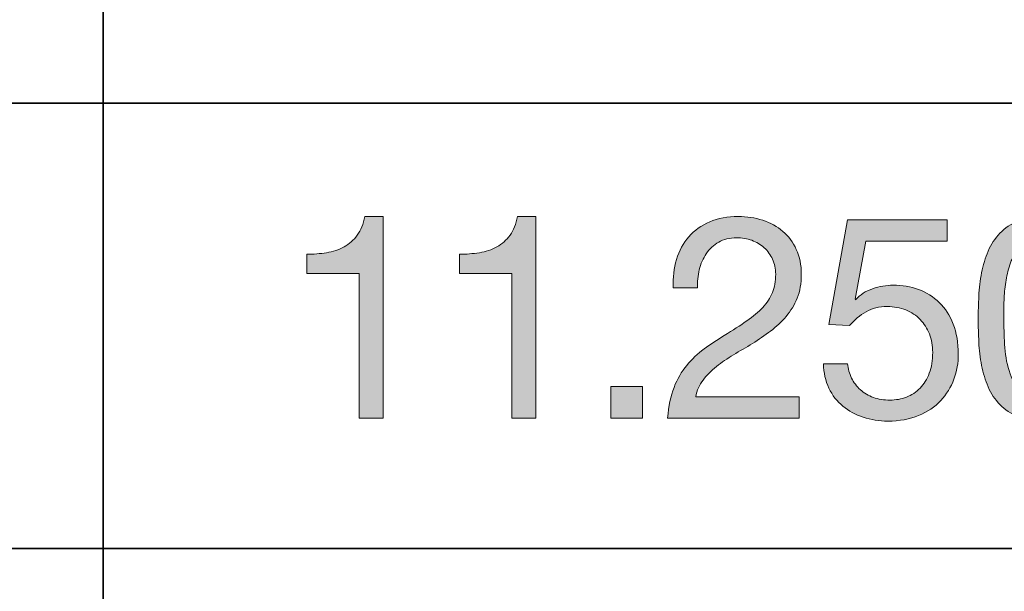
# Model space of a CAD drawing. Units: inches. Extents: x 0 to 8.5, y 0 to 11.
# Drawn here: x 6.4 to 6.8, y 9.2 to 9.4 of the extents above; entities that cross this region are included whole.
import ezdxf

# ---------------------------------------------------------------- set-up
doc = ezdxf.new("R2010")
doc.units = ezdxf.units.IN
doc.header["$MEASUREMENT"] = 0
doc.layers.add('Layer 1', color=7, linetype='Continuous')

# ---------------------------------------------------------------- blocks, each defined once
blk = doc.blocks.new('block 52')
at = {"layer": 'Layer 1'}
h = blk.add_hatch(color=250, dxfattribs=at)
h.dxf.hatch_style = 2
edge = h.paths.add_edge_path()
edge.add_spline(control_points=[(6.532, 9.22232), (6.532, 9.22232), (6.532, 9.28229), (6.532, 9.28229), (6.532, 9.28229), (6.51027, 9.28229), (6.51027, 9.28229), (6.51027, 9.28229), (6.51027, 9.29032), (6.51027, 9.29032), (6.5131, 9.29032), (6.51586, 9.29054), (6.51854, 9.29097), (6.52121, 9.2914), (6.52363, 9.29222), (6.5258, 9.2934), (6.52795, 9.29458), (6.52979, 9.29618), (6.53129, 9.29823), (6.53278, 9.30028), (6.5338, 9.30288), (6.53436, 9.30602), (6.53436, 9.30602), (6.54203, 9.30602), (6.54203, 9.30602), (6.54203, 9.30602), (6.54203, 9.22232), (6.54203, 9.22232), (6.54203, 9.22232), (6.532, 9.22232), (6.532, 9.22232)], knot_values=[0, 0, 0, 0, 1, 1, 1, 2, 2, 2, 3, 3, 3, 4, 4, 4, 5, 5, 5, 6, 6, 6, 7, 7, 7, 8, 8, 8, 9, 9, 9, 10, 10, 10, 10], degree=3, periodic=1)
h = blk.add_hatch(color=250, dxfattribs=at)
h.dxf.hatch_style = 2
edge = h.paths.add_edge_path()
edge.add_spline(control_points=[(6.59539, 9.22232), (6.59539, 9.22232), (6.59539, 9.28229), (6.59539, 9.28229), (6.59539, 9.28229), (6.57366, 9.28229), (6.57366, 9.28229), (6.57366, 9.28229), (6.57366, 9.29032), (6.57366, 9.29032), (6.5765, 9.29032), (6.57925, 9.29054), (6.58194, 9.29097), (6.58461, 9.2914), (6.58702, 9.29222), (6.58919, 9.2934), (6.59135, 9.29458), (6.59318, 9.29618), (6.59469, 9.29823), (6.59618, 9.30028), (6.5972, 9.30288), (6.59775, 9.30602), (6.59775, 9.30602), (6.60543, 9.30602), (6.60543, 9.30602), (6.60543, 9.30602), (6.60543, 9.22232), (6.60543, 9.22232), (6.60543, 9.22232), (6.59539, 9.22232), (6.59539, 9.22232)], knot_values=[0, 0, 0, 0, 1, 1, 1, 2, 2, 2, 3, 3, 3, 4, 4, 4, 5, 5, 5, 6, 6, 6, 7, 7, 7, 8, 8, 8, 9, 9, 9, 10, 10, 10, 10], degree=3, periodic=1)
h = blk.add_hatch(color=250, dxfattribs=at)
h.dxf.hatch_style = 2
edge = h.paths.add_edge_path()
edge.add_spline(control_points=[(6.66375, 9.2882), (6.66485, 9.29182), (6.66656, 9.29495), (6.66888, 9.29759), (6.6712, 9.30022), (6.6741, 9.30229), (6.67756, 9.30379), (6.68102, 9.30528), (6.68495, 9.30602), (6.68936, 9.30602), (6.69298, 9.30602), (6.69638, 9.30549), (6.69957, 9.30443), (6.70276, 9.30337), (6.70554, 9.30183), (6.7079, 9.29983), (6.71026, 9.29782), (6.71213, 9.29532), (6.7135, 9.29233), (6.71488, 9.28934), (6.71558, 9.28588), (6.71558, 9.28194), (6.71558, 9.27824), (6.71501, 9.27498), (6.71387, 9.27214), (6.71271, 9.26931), (6.71121, 9.26677), (6.70931, 9.26453), (6.70742, 9.26229), (6.70527, 9.26026), (6.70283, 9.25845), (6.70039, 9.25664), (6.69786, 9.25491), (6.69527, 9.25326), (6.69267, 9.25168), (6.69008, 9.25013), (6.68747, 9.24859), (6.68488, 9.24706), (6.6825, 9.24542), (6.68034, 9.24369), (6.67817, 9.24196), (6.67632, 9.24009), (6.67479, 9.23808), (6.67324, 9.23608), (6.67224, 9.23378), (6.67178, 9.23118), (6.67178, 9.23118), (6.71475, 9.23118), (6.71475, 9.23118), (6.71475, 9.23118), (6.71475, 9.22232), (6.71475, 9.22232), (6.71475, 9.22232), (6.66009, 9.22232), (6.66009, 9.22232), (6.66048, 9.22728), (6.66136, 9.23151), (6.66275, 9.23501), (6.66412, 9.23852), (6.66587, 9.24157), (6.668, 9.24416), (6.67013, 9.24676), (6.67253, 9.24904), (6.6752, 9.25101), (6.67787, 9.25298), (6.68066, 9.25483), (6.68358, 9.25656), (6.68712, 9.25876), (6.69023, 9.26079), (6.69291, 9.26264), (6.69558, 9.26449), (6.69781, 9.26636), (6.69957, 9.26825), (6.70135, 9.27013), (6.70269, 9.27218), (6.70359, 9.27439), (6.70449, 9.27659), (6.70494, 9.27915), (6.70494, 9.28206), (6.70494, 9.28434), (6.70451, 9.28641), (6.70365, 9.28826), (6.70279, 9.29011), (6.70162, 9.2917), (6.70017, 9.29304), (6.6987, 9.29438), (6.69699, 9.2954), (6.69503, 9.29611), (6.69306, 9.29681), (6.69097, 9.29717), (6.68877, 9.29717), (6.68586, 9.29717), (6.68336, 9.29656), (6.68127, 9.29534), (6.67919, 9.29412), (6.67748, 9.29253), (6.67615, 9.29056), (6.6748, 9.28859), (6.67384, 9.28637), (6.67324, 9.28389), (6.67266, 9.28141), (6.6724, 9.27891), (6.67249, 9.27639), (6.67249, 9.27639), (6.66245, 9.27639), (6.66245, 9.27639), (6.66222, 9.28065), (6.66264, 9.28458), (6.66375, 9.2882)], knot_values=[0, 0, 0, 0, 1, 1, 1, 2, 2, 2, 3, 3, 3, 4, 4, 4, 5, 5, 5, 6, 6, 6, 7, 7, 7, 8, 8, 8, 9, 9, 9, 10, 10, 10, 11, 11, 11, 12, 12, 12, 13, 13, 13, 14, 14, 14, 15, 15, 15, 16, 16, 16, 17, 17, 17, 18, 18, 18, 19, 19, 19, 20, 20, 20, 21, 21, 21, 22, 22, 22, 23, 23, 23, 24, 24, 24, 25, 25, 25, 26, 26, 26, 27, 27, 27, 28, 28, 28, 29, 29, 29, 30, 30, 30, 31, 31, 31, 32, 32, 32, 33, 33, 33, 34, 34, 34, 35, 35, 35, 36, 36, 36, 36], degree=3, periodic=1)
h = blk.add_hatch(color=250, dxfattribs=at)
h.dxf.hatch_style = 2
edge = h.paths.add_edge_path()
edge.add_spline(control_points=[(6.78924, 9.27297), (6.7894, 9.27627), (6.78979, 9.2795), (6.79042, 9.28265), (6.79104, 9.2858), (6.79195, 9.28879), (6.79313, 9.29162), (6.79431, 9.29445), (6.79593, 9.29694), (6.79797, 9.29906), (6.80002, 9.30119), (6.8026, 9.30288), (6.8057, 9.30414), (6.80881, 9.30539), (6.81254, 9.30602), (6.81687, 9.30602), (6.82119, 9.30602), (6.82491, 9.30539), (6.82802, 9.30414), (6.83112, 9.30288), (6.8337, 9.30119), (6.83575, 9.29906), (6.8378, 9.29694), (6.83941, 9.29445), (6.84059, 9.29162), (6.84177, 9.28879), (6.84268, 9.2858), (6.8433, 9.28265), (6.84394, 9.2795), (6.84433, 9.27627), (6.84448, 9.27297), (6.84465, 9.26967), (6.84473, 9.26648), (6.84473, 9.26341), (6.84473, 9.26034), (6.84465, 9.25715), (6.84448, 9.25385), (6.84433, 9.25054), (6.84394, 9.24731), (6.8433, 9.24416), (6.84268, 9.24101), (6.84177, 9.23804), (6.84059, 9.23525), (6.83941, 9.23246), (6.8378, 9.23), (6.83575, 9.22787), (6.8337, 9.22575), (6.83115, 9.22407), (6.82808, 9.22285), (6.82501, 9.22164), (6.82128, 9.22103), (6.81687, 9.22103), (6.81254, 9.22103), (6.80881, 9.22164), (6.8057, 9.22285), (6.8026, 9.22407), (6.80002, 9.22575), (6.79797, 9.22787), (6.79593, 9.23), (6.79431, 9.23246), (6.79313, 9.23525), (6.79195, 9.23804), (6.79104, 9.24101), (6.79042, 9.24416), (6.78979, 9.24731), (6.7894, 9.25054), (6.78924, 9.25385), (6.78908, 9.25715), (6.78901, 9.26034), (6.78901, 9.26341), (6.78901, 9.26648), (6.78908, 9.26967), (6.78924, 9.27297)], knot_values=[0, 0, 0, 0, 1, 1, 1, 2, 2, 2, 3, 3, 3, 4, 4, 4, 5, 5, 5, 6, 6, 6, 7, 7, 7, 8, 8, 8, 9, 9, 9, 10, 10, 10, 11, 11, 11, 12, 12, 12, 13, 13, 13, 14, 14, 14, 15, 15, 15, 16, 16, 16, 17, 17, 17, 18, 18, 18, 19, 19, 19, 20, 20, 20, 21, 21, 21, 22, 22, 22, 23, 23, 23, 24, 24, 24, 24], degree=3, periodic=1)
edge = h.paths.add_edge_path()
edge.add_spline(control_points=[(6.79993, 9.25296), (6.80012, 9.24906), (6.80075, 9.2454), (6.80181, 9.24198), (6.80287, 9.23856), (6.80458, 9.23566), (6.80695, 9.2333), (6.80931, 9.23094), (6.81261, 9.22976), (6.81687, 9.22976), (6.82111, 9.22976), (6.82442, 9.23094), (6.82678, 9.2333), (6.82914, 9.23566), (6.83085, 9.23856), (6.83191, 9.24198), (6.83298, 9.2454), (6.8336, 9.24906), (6.83381, 9.25296), (6.834, 9.25686), (6.83409, 9.26038), (6.83409, 9.26352), (6.83409, 9.26557), (6.83408, 9.26784), (6.83404, 9.27031), (6.834, 9.27279), (6.83381, 9.27527), (6.83346, 9.27775), (6.8331, 9.28023), (6.83259, 9.28265), (6.83191, 9.28501), (6.83124, 9.28737), (6.83027, 9.28944), (6.82897, 9.29121), (6.82766, 9.29298), (6.82604, 9.29441), (6.82407, 9.29552), (6.8221, 9.29662), (6.8197, 9.29717), (6.81687, 9.29717), (6.81403, 9.29717), (6.81163, 9.29662), (6.80967, 9.29552), (6.8077, 9.29441), (6.80606, 9.29298), (6.80477, 9.29121), (6.80347, 9.28944), (6.80248, 9.28737), (6.80181, 9.28501), (6.80115, 9.28265), (6.80063, 9.28023), (6.80028, 9.27775), (6.79993, 9.27527), (6.79972, 9.27279), (6.79968, 9.27031), (6.79964, 9.26784), (6.79963, 9.26557), (6.79963, 9.26352), (6.79963, 9.26038), (6.79972, 9.25686), (6.79993, 9.25296)], knot_values=[0, 0, 0, 0, 1, 1, 1, 2, 2, 2, 3, 3, 3, 4, 4, 4, 5, 5, 5, 6, 6, 6, 7, 7, 7, 8, 8, 8, 9, 9, 9, 10, 10, 10, 11, 11, 11, 12, 12, 12, 13, 13, 13, 14, 14, 14, 15, 15, 15, 16, 16, 16, 17, 17, 17, 18, 18, 18, 19, 19, 19, 20, 20, 20, 20], degree=3, periodic=1)
h = blk.add_hatch(color=250, dxfattribs=at)
h.dxf.hatch_style = 2
edge = h.paths.add_edge_path()
edge.add_spline(control_points=[(6.74238, 9.29576), (6.74238, 9.29576), (6.73789, 9.27167), (6.73789, 9.27167), (6.73789, 9.27167), (6.73812, 9.27144), (6.73812, 9.27144), (6.73994, 9.27348), (6.74227, 9.275), (6.74514, 9.27598), (6.74802, 9.27696), (6.75087, 9.27746), (6.7537, 9.27746), (6.75741, 9.27746), (6.7609, 9.27686), (6.76421, 9.27568), (6.76751, 9.2745), (6.77039, 9.27271), (6.77283, 9.27031), (6.77527, 9.26791), (6.77719, 9.26492), (6.77862, 9.26134), (6.78003, 9.25776), (6.78073, 9.25357), (6.78073, 9.24877), (6.78073, 9.24523), (6.78012, 9.24178), (6.7789, 9.23844), (6.77768, 9.23509), (6.77585, 9.23212), (6.77342, 9.22953), (6.77098, 9.22693), (6.76793, 9.22486), (6.76427, 9.22333), (6.76061, 9.22179), (6.75633, 9.22103), (6.75146, 9.22103), (6.74784, 9.22103), (6.74444, 9.22156), (6.74125, 9.22262), (6.73806, 9.22368), (6.73524, 9.22521), (6.73282, 9.22722), (6.73037, 9.22923), (6.72843, 9.23173), (6.72702, 9.23472), (6.72561, 9.23771), (6.72485, 9.2411), (6.72479, 9.24487), (6.72479, 9.24487), (6.73481, 9.24487), (6.73481, 9.24487), (6.73497, 9.24275), (6.7355, 9.24076), (6.73641, 9.23891), (6.73732, 9.23706), (6.73854, 9.23545), (6.74007, 9.23407), (6.7416, 9.23269), (6.74341, 9.23163), (6.7455, 9.23088), (6.74759, 9.23014), (6.74989, 9.22976), (6.7524, 9.22976), (6.75476, 9.22976), (6.75703, 9.23018), (6.7592, 9.231), (6.76135, 9.23183), (6.76325, 9.23307), (6.76487, 9.23472), (6.76648, 9.23638), (6.76775, 9.23844), (6.7687, 9.24092), (6.76964, 9.24339), (6.77011, 9.24629), (6.77011, 9.24959), (6.77011, 9.25235), (6.76967, 9.25489), (6.76876, 9.25721), (6.76785, 9.25953), (6.76657, 9.26154), (6.76492, 9.26323), (6.76326, 9.26492), (6.76128, 9.26624), (6.75895, 9.26718), (6.75663, 9.26813), (6.75406, 9.2686), (6.75122, 9.2686), (6.74792, 9.2686), (6.74498, 9.26787), (6.74243, 9.26642), (6.73987, 9.26496), (6.7376, 9.26305), (6.73564, 9.26069), (6.73564, 9.26069), (6.72702, 9.26116), (6.72702, 9.26116), (6.72702, 9.26116), (6.73481, 9.30461), (6.73481, 9.30461), (6.73481, 9.30461), (6.77614, 9.30461), (6.77614, 9.30461), (6.77614, 9.30461), (6.77614, 9.29576), (6.77614, 9.29576), (6.77614, 9.29576), (6.74238, 9.29576), (6.74238, 9.29576)], knot_values=[0, 0, 0, 0, 1, 1, 1, 2, 2, 2, 3, 3, 3, 4, 4, 4, 5, 5, 5, 6, 6, 6, 7, 7, 7, 8, 8, 8, 9, 9, 9, 10, 10, 10, 11, 11, 11, 12, 12, 12, 13, 13, 13, 14, 14, 14, 15, 15, 15, 16, 16, 16, 17, 17, 17, 18, 18, 18, 19, 19, 19, 20, 20, 20, 21, 21, 21, 22, 22, 22, 23, 23, 23, 24, 24, 24, 25, 25, 25, 26, 26, 26, 27, 27, 27, 28, 28, 28, 29, 29, 29, 30, 30, 30, 31, 31, 31, 32, 32, 32, 33, 33, 33, 34, 34, 34, 35, 35, 35, 36, 36, 36, 36], degree=3, periodic=1)
h = blk.add_hatch(color=250, dxfattribs=at)
h.dxf.hatch_style = 2
h.paths.add_polyline_path([(6.6497, 9.23543), (6.6497, 9.22232), (6.63658, 9.22232), (6.63658, 9.23543)])
at = {"layer": 'Layer 1', "lineweight": 0}
blk.add_lwpolyline([(6.6497, 9.23543), (6.6497, 9.22232), (6.63658, 9.22232), (6.63658, 9.23543), (6.6497, 9.23543)], dxfattribs=at)
for points, knots in [([(6.532, 9.22232), (6.532, 9.22232), (6.532, 9.28229), (6.532, 9.28229), (6.532, 9.28229), (6.51027, 9.28229), (6.51027, 9.28229), (6.51027, 9.28229), (6.51027, 9.29032), (6.51027, 9.29032), (6.5131, 9.29032), (6.51586, 9.29054), (6.51854, 9.29097), (6.52121, 9.2914), (6.52363, 9.29222), (6.5258, 9.2934), (6.52795, 9.29458), (6.52979, 9.29618), (6.53129, 9.29823), (6.53278, 9.30028), (6.5338, 9.30288), (6.53436, 9.30602), (6.53436, 9.30602), (6.54203, 9.30602), (6.54203, 9.30602), (6.54203, 9.30602), (6.54203, 9.22232), (6.54203, 9.22232), (6.54203, 9.22232), (6.532, 9.22232), (6.532, 9.22232)], [0, 0, 0, 0, 1, 1, 1, 2, 2, 2, 3, 3, 3, 4, 4, 4, 5, 5, 5, 6, 6, 6, 7, 7, 7, 8, 8, 8, 9, 9, 9, 10, 10, 10, 10]), ([(6.59539, 9.22232), (6.59539, 9.22232), (6.59539, 9.28229), (6.59539, 9.28229), (6.59539, 9.28229), (6.57366, 9.28229), (6.57366, 9.28229), (6.57366, 9.28229), (6.57366, 9.29032), (6.57366, 9.29032), (6.5765, 9.29032), (6.57925, 9.29054), (6.58194, 9.29097), (6.58461, 9.2914), (6.58702, 9.29222), (6.58919, 9.2934), (6.59135, 9.29458), (6.59318, 9.29618), (6.59469, 9.29823), (6.59618, 9.30028), (6.5972, 9.30288), (6.59775, 9.30602), (6.59775, 9.30602), (6.60543, 9.30602), (6.60543, 9.30602), (6.60543, 9.30602), (6.60543, 9.22232), (6.60543, 9.22232), (6.60543, 9.22232), (6.59539, 9.22232), (6.59539, 9.22232)], [0, 0, 0, 0, 1, 1, 1, 2, 2, 2, 3, 3, 3, 4, 4, 4, 5, 5, 5, 6, 6, 6, 7, 7, 7, 8, 8, 8, 9, 9, 9, 10, 10, 10, 10]), ([(6.66375, 9.2882), (6.66485, 9.29182), (6.66656, 9.29495), (6.66888, 9.29759), (6.6712, 9.30022), (6.6741, 9.30229), (6.67756, 9.30379), (6.68102, 9.30528), (6.68495, 9.30602), (6.68936, 9.30602), (6.69298, 9.30602), (6.69638, 9.30549), (6.69957, 9.30443), (6.70276, 9.30337), (6.70554, 9.30183), (6.7079, 9.29983), (6.71026, 9.29782), (6.71213, 9.29532), (6.7135, 9.29233), (6.71488, 9.28934), (6.71558, 9.28588), (6.71558, 9.28194), (6.71558, 9.27824), (6.71501, 9.27498), (6.71387, 9.27214), (6.71271, 9.26931), (6.71121, 9.26677), (6.70931, 9.26453), (6.70742, 9.26229), (6.70527, 9.26026), (6.70283, 9.25845), (6.70039, 9.25664), (6.69786, 9.25491), (6.69527, 9.25326), (6.69267, 9.25168), (6.69008, 9.25013), (6.68747, 9.24859), (6.68488, 9.24706), (6.6825, 9.24542), (6.68034, 9.24369), (6.67817, 9.24196), (6.67632, 9.24009), (6.67479, 9.23808), (6.67324, 9.23608), (6.67224, 9.23378), (6.67178, 9.23118), (6.67178, 9.23118), (6.71475, 9.23118), (6.71475, 9.23118), (6.71475, 9.23118), (6.71475, 9.22232), (6.71475, 9.22232), (6.71475, 9.22232), (6.66009, 9.22232), (6.66009, 9.22232), (6.66048, 9.22728), (6.66136, 9.23151), (6.66275, 9.23501), (6.66412, 9.23852), (6.66587, 9.24157), (6.668, 9.24416), (6.67013, 9.24676), (6.67253, 9.24904), (6.6752, 9.25101), (6.67787, 9.25298), (6.68066, 9.25483), (6.68358, 9.25656), (6.68712, 9.25876), (6.69023, 9.26079), (6.69291, 9.26264), (6.69558, 9.26449), (6.69781, 9.26636), (6.69957, 9.26825), (6.70135, 9.27013), (6.70269, 9.27218), (6.70359, 9.27439), (6.70449, 9.27659), (6.70494, 9.27915), (6.70494, 9.28206), (6.70494, 9.28434), (6.70451, 9.28641), (6.70365, 9.28826), (6.70279, 9.29011), (6.70162, 9.2917), (6.70017, 9.29304), (6.6987, 9.29438), (6.69699, 9.2954), (6.69503, 9.29611), (6.69306, 9.29681), (6.69097, 9.29717), (6.68877, 9.29717), (6.68586, 9.29717), (6.68336, 9.29656), (6.68127, 9.29534), (6.67919, 9.29412), (6.67748, 9.29253), (6.67615, 9.29056), (6.6748, 9.28859), (6.67384, 9.28637), (6.67324, 9.28389), (6.67266, 9.28141), (6.6724, 9.27891), (6.67249, 9.27639), (6.67249, 9.27639), (6.66245, 9.27639), (6.66245, 9.27639), (6.66222, 9.28065), (6.66264, 9.28458), (6.66375, 9.2882)], [0, 0, 0, 0, 1, 1, 1, 2, 2, 2, 3, 3, 3, 4, 4, 4, 5, 5, 5, 6, 6, 6, 7, 7, 7, 8, 8, 8, 9, 9, 9, 10, 10, 10, 11, 11, 11, 12, 12, 12, 13, 13, 13, 14, 14, 14, 15, 15, 15, 16, 16, 16, 17, 17, 17, 18, 18, 18, 19, 19, 19, 20, 20, 20, 21, 21, 21, 22, 22, 22, 23, 23, 23, 24, 24, 24, 25, 25, 25, 26, 26, 26, 27, 27, 27, 28, 28, 28, 29, 29, 29, 30, 30, 30, 31, 31, 31, 32, 32, 32, 33, 33, 33, 34, 34, 34, 35, 35, 35, 36, 36, 36, 36]), ([(6.78924, 9.27297), (6.7894, 9.27627), (6.78979, 9.2795), (6.79042, 9.28265), (6.79104, 9.2858), (6.79195, 9.28879), (6.79313, 9.29162), (6.79431, 9.29445), (6.79593, 9.29694), (6.79797, 9.29906), (6.80002, 9.30119), (6.8026, 9.30288), (6.8057, 9.30414), (6.80881, 9.30539), (6.81254, 9.30602), (6.81687, 9.30602), (6.82119, 9.30602), (6.82491, 9.30539), (6.82802, 9.30414), (6.83112, 9.30288), (6.8337, 9.30119), (6.83575, 9.29906), (6.8378, 9.29694), (6.83941, 9.29445), (6.84059, 9.29162), (6.84177, 9.28879), (6.84268, 9.2858), (6.8433, 9.28265), (6.84394, 9.2795), (6.84433, 9.27627), (6.84448, 9.27297), (6.84465, 9.26967), (6.84473, 9.26648), (6.84473, 9.26341), (6.84473, 9.26034), (6.84465, 9.25715), (6.84448, 9.25385), (6.84433, 9.25054), (6.84394, 9.24731), (6.8433, 9.24416), (6.84268, 9.24101), (6.84177, 9.23804), (6.84059, 9.23525), (6.83941, 9.23246), (6.8378, 9.23), (6.83575, 9.22787), (6.8337, 9.22575), (6.83115, 9.22407), (6.82808, 9.22285), (6.82501, 9.22164), (6.82128, 9.22103), (6.81687, 9.22103), (6.81254, 9.22103), (6.80881, 9.22164), (6.8057, 9.22285), (6.8026, 9.22407), (6.80002, 9.22575), (6.79797, 9.22787), (6.79593, 9.23), (6.79431, 9.23246), (6.79313, 9.23525), (6.79195, 9.23804), (6.79104, 9.24101), (6.79042, 9.24416), (6.78979, 9.24731), (6.7894, 9.25054), (6.78924, 9.25385), (6.78908, 9.25715), (6.78901, 9.26034), (6.78901, 9.26341), (6.78901, 9.26648), (6.78908, 9.26967), (6.78924, 9.27297)], [0, 0, 0, 0, 1, 1, 1, 2, 2, 2, 3, 3, 3, 4, 4, 4, 5, 5, 5, 6, 6, 6, 7, 7, 7, 8, 8, 8, 9, 9, 9, 10, 10, 10, 11, 11, 11, 12, 12, 12, 13, 13, 13, 14, 14, 14, 15, 15, 15, 16, 16, 16, 17, 17, 17, 18, 18, 18, 19, 19, 19, 20, 20, 20, 21, 21, 21, 22, 22, 22, 23, 23, 23, 24, 24, 24, 24]), ([(6.74238, 9.29576), (6.74238, 9.29576), (6.73789, 9.27167), (6.73789, 9.27167), (6.73789, 9.27167), (6.73812, 9.27144), (6.73812, 9.27144), (6.73994, 9.27348), (6.74227, 9.275), (6.74514, 9.27598), (6.74802, 9.27696), (6.75087, 9.27746), (6.7537, 9.27746), (6.75741, 9.27746), (6.7609, 9.27686), (6.76421, 9.27568), (6.76751, 9.2745), (6.77039, 9.27271), (6.77283, 9.27031), (6.77527, 9.26791), (6.77719, 9.26492), (6.77862, 9.26134), (6.78003, 9.25776), (6.78073, 9.25357), (6.78073, 9.24877), (6.78073, 9.24523), (6.78012, 9.24178), (6.7789, 9.23844), (6.77768, 9.23509), (6.77585, 9.23212), (6.77342, 9.22953), (6.77098, 9.22693), (6.76793, 9.22486), (6.76427, 9.22333), (6.76061, 9.22179), (6.75633, 9.22103), (6.75146, 9.22103), (6.74784, 9.22103), (6.74444, 9.22156), (6.74125, 9.22262), (6.73806, 9.22368), (6.73524, 9.22521), (6.73282, 9.22722), (6.73037, 9.22923), (6.72843, 9.23173), (6.72702, 9.23472), (6.72561, 9.23771), (6.72485, 9.2411), (6.72479, 9.24487), (6.72479, 9.24487), (6.73481, 9.24487), (6.73481, 9.24487), (6.73497, 9.24275), (6.7355, 9.24076), (6.73641, 9.23891), (6.73732, 9.23706), (6.73854, 9.23545), (6.74007, 9.23407), (6.7416, 9.23269), (6.74341, 9.23163), (6.7455, 9.23088), (6.74759, 9.23014), (6.74989, 9.22976), (6.7524, 9.22976), (6.75476, 9.22976), (6.75703, 9.23018), (6.7592, 9.231), (6.76135, 9.23183), (6.76325, 9.23307), (6.76487, 9.23472), (6.76648, 9.23638), (6.76775, 9.23844), (6.7687, 9.24092), (6.76964, 9.24339), (6.77011, 9.24629), (6.77011, 9.24959), (6.77011, 9.25235), (6.76967, 9.25489), (6.76876, 9.25721), (6.76785, 9.25953), (6.76657, 9.26154), (6.76492, 9.26323), (6.76326, 9.26492), (6.76128, 9.26624), (6.75895, 9.26718), (6.75663, 9.26813), (6.75406, 9.2686), (6.75122, 9.2686), (6.74792, 9.2686), (6.74498, 9.26787), (6.74243, 9.26642), (6.73987, 9.26496), (6.7376, 9.26305), (6.73564, 9.26069), (6.73564, 9.26069), (6.72702, 9.26116), (6.72702, 9.26116), (6.72702, 9.26116), (6.73481, 9.30461), (6.73481, 9.30461), (6.73481, 9.30461), (6.77614, 9.30461), (6.77614, 9.30461), (6.77614, 9.30461), (6.77614, 9.29576), (6.77614, 9.29576), (6.77614, 9.29576), (6.74238, 9.29576), (6.74238, 9.29576)], [0, 0, 0, 0, 1, 1, 1, 2, 2, 2, 3, 3, 3, 4, 4, 4, 5, 5, 5, 6, 6, 6, 7, 7, 7, 8, 8, 8, 9, 9, 9, 10, 10, 10, 11, 11, 11, 12, 12, 12, 13, 13, 13, 14, 14, 14, 15, 15, 15, 16, 16, 16, 17, 17, 17, 18, 18, 18, 19, 19, 19, 20, 20, 20, 21, 21, 21, 22, 22, 22, 23, 23, 23, 24, 24, 24, 25, 25, 25, 26, 26, 26, 27, 27, 27, 28, 28, 28, 29, 29, 29, 30, 30, 30, 31, 31, 31, 32, 32, 32, 33, 33, 33, 34, 34, 34, 35, 35, 35, 36, 36, 36, 36]), ([(6.79993, 9.25296), (6.80012, 9.24906), (6.80075, 9.2454), (6.80181, 9.24198), (6.80287, 9.23856), (6.80458, 9.23566), (6.80695, 9.2333), (6.80931, 9.23094), (6.81261, 9.22976), (6.81687, 9.22976), (6.82111, 9.22976), (6.82442, 9.23094), (6.82678, 9.2333), (6.82914, 9.23566), (6.83085, 9.23856), (6.83191, 9.24198), (6.83298, 9.2454), (6.8336, 9.24906), (6.83381, 9.25296), (6.834, 9.25686), (6.83409, 9.26038), (6.83409, 9.26352), (6.83409, 9.26557), (6.83408, 9.26784), (6.83404, 9.27031), (6.834, 9.27279), (6.83381, 9.27527), (6.83346, 9.27775), (6.8331, 9.28023), (6.83259, 9.28265), (6.83191, 9.28501), (6.83124, 9.28737), (6.83027, 9.28944), (6.82897, 9.29121), (6.82766, 9.29298), (6.82604, 9.29441), (6.82407, 9.29552), (6.8221, 9.29662), (6.8197, 9.29717), (6.81687, 9.29717), (6.81403, 9.29717), (6.81163, 9.29662), (6.80967, 9.29552), (6.8077, 9.29441), (6.80606, 9.29298), (6.80477, 9.29121), (6.80347, 9.28944), (6.80248, 9.28737), (6.80181, 9.28501), (6.80115, 9.28265), (6.80063, 9.28023), (6.80028, 9.27775), (6.79993, 9.27527), (6.79972, 9.27279), (6.79968, 9.27031), (6.79964, 9.26784), (6.79963, 9.26557), (6.79963, 9.26352), (6.79963, 9.26038), (6.79972, 9.25686), (6.79993, 9.25296)], [0, 0, 0, 0, 1, 1, 1, 2, 2, 2, 3, 3, 3, 4, 4, 4, 5, 5, 5, 6, 6, 6, 7, 7, 7, 8, 8, 8, 9, 9, 9, 10, 10, 10, 11, 11, 11, 12, 12, 12, 13, 13, 13, 14, 14, 14, 15, 15, 15, 16, 16, 16, 17, 17, 17, 18, 18, 18, 19, 19, 19, 20, 20, 20, 20])]:
    blk.add_open_spline(points, degree=3, knots=knots, dxfattribs=at)

msp = doc.modelspace()

# ---------------------------------------------------------------- linework, layer by layer
at = {"layer": 'Layer 1', "color": 250, "lineweight": 35}
for points in [[(6.42583, 9.55469), (6.42583, 8.57401)], [(0.494, 9.35306), (7.99, 9.35306)], [(0.494, 9.16806), (7.99, 9.16806)]]:
    msp.add_lwpolyline(points, dxfattribs=at)

# ---------------------------------------------------------------- block references
at = {"layer": 'Layer 1'}
msp.add_blockref('block 52', (0, 0), dxfattribs=at)

doc.saveas('drawing.dxf')
